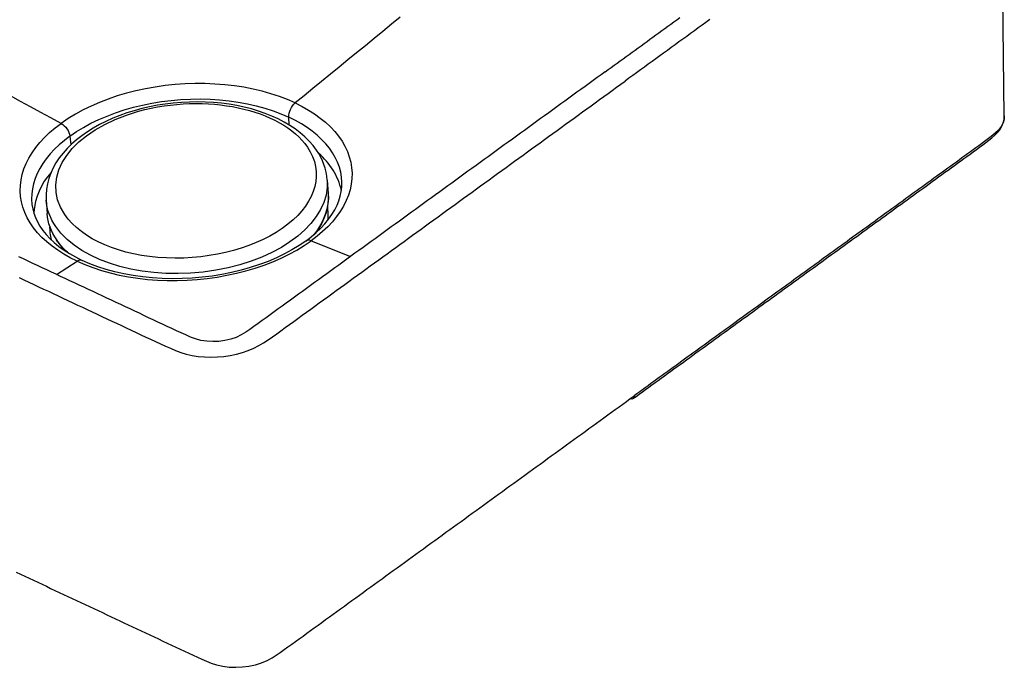
# Model space of a CAD drawing. Units: millimetres. Extents: x 3970 to 4997, y -4353 to -3306.
# Drawn here: x 4700 to 4997, y -4345 to -4150 of the extents above; entities that cross this region are included whole.
import ezdxf

# ---------------------------------------------------------------- set-up
doc = ezdxf.new("R2010")
doc.units = ezdxf.units.MM

msp = doc.modelspace()

# ---------------------------------------------------------------- linework, layer by layer
at = {"linetype": 'Continuous', "lineweight": 30}
for p, q in [((4996.761, -4178.906), (4995.428, -4081.734)), ((4814.535, -4149.062), (4811.898, -4151.236)), ((4897.069, -4150.532), (4897.97, -4149.879)), ((4897.97, -4149.879), (4898.871, -4149.225)), ((4907.912, -4149.828), (4906.749, -4150.671)), ((4811.898, -4151.236), (4809.259, -4153.392)), ((4893.465, -4153.146), (4894.366, -4152.493)), ((4894.366, -4152.493), (4895.267, -4151.839)), ((4895.267, -4151.839), (4896.168, -4151.186)), ((4896.168, -4151.186), (4897.069, -4150.532)), ((4904.425, -4152.357), (4903.263, -4153.2)), ((4905.587, -4151.514), (4904.425, -4152.357)), ((4906.749, -4150.671), (4905.587, -4151.514)), ((4806.62, -4155.546), (4803.98, -4157.7)), ((4809.259, -4153.392), (4806.62, -4155.546)), ((4888.961, -4156.414), (4889.862, -4155.76)), ((4889.862, -4155.76), (4890.763, -4155.107)), ((4890.763, -4155.107), (4891.663, -4154.453)), ((4891.663, -4154.453), (4892.564, -4153.8)), ((4892.564, -4153.8), (4893.465, -4153.146)), ((4899.776, -4155.729), (4898.614, -4156.572)), ((4900.939, -4154.886), (4899.776, -4155.729)), ((4902.101, -4154.043), (4900.939, -4154.886)), ((4903.263, -4153.2), (4902.101, -4154.043)), ((4803.98, -4157.7), (4801.341, -4159.854)), ((4885.357, -4159.028), (4886.258, -4158.374)), ((4886.258, -4158.374), (4887.159, -4157.721)), ((4887.159, -4157.721), (4888.06, -4157.067)), ((4888.06, -4157.067), (4888.961, -4156.414)), ((4896.29, -4158.258), (4895.128, -4159.101)), ((4897.452, -4157.415), (4896.29, -4158.258)), ((4898.614, -4156.572), (4897.452, -4157.415)), ((4801.341, -4159.854), (4798.702, -4162.008)), ((4880.852, -4162.295), (4881.753, -4161.642)), ((4881.753, -4161.642), (4882.654, -4160.988)), ((4882.654, -4160.988), (4883.555, -4160.335)), ((4883.555, -4160.335), (4884.456, -4159.681)), ((4884.456, -4159.681), (4885.357, -4159.028)), ((4891.641, -4161.63), (4890.479, -4162.473)), ((4892.803, -4160.787), (4891.641, -4161.63)), ((4893.966, -4159.944), (4892.803, -4160.787)), ((4895.128, -4159.101), (4893.966, -4159.944)), ((4796.062, -4164.162), (4793.423, -4166.317)), ((4798.702, -4162.008), (4796.062, -4164.162)), ((4877.248, -4164.909), (4878.149, -4164.256)), ((4878.149, -4164.256), (4879.05, -4163.602)), ((4879.05, -4163.602), (4879.951, -4162.949)), ((4879.951, -4162.949), (4880.852, -4162.295)), ((4888.155, -4164.159), (4886.993, -4165.002)), ((4889.317, -4163.316), (4888.155, -4164.159)), ((4890.479, -4162.473), (4889.317, -4163.316)), ((4793.423, -4166.317), (4790.784, -4168.471)), ((4873.911, -4167.329), (4872.694, -4168.213)), ((4875.129, -4166.446), (4873.911, -4167.329)), ((4876.347, -4165.563), (4875.129, -4166.446)), ((4876.347, -4165.563), (4877.248, -4164.909)), ((4883.506, -4167.531), (4882.34, -4168.376)), ((4884.668, -4166.688), (4883.506, -4167.531)), ((4885.83, -4165.845), (4884.668, -4166.688)), ((4886.993, -4165.002), (4885.83, -4165.845)), ((4737.629, -4170.689), (4734.725, -4171.315)), ((4740.576, -4170.165), (4737.629, -4170.689)), ((4743.556, -4169.746), (4740.576, -4170.165)), ((4746.56, -4169.432), (4743.556, -4169.746)), ((4749.576, -4169.227), (4746.56, -4169.432)), ((4752.594, -4169.129), (4749.576, -4169.227)), ((4755.603, -4169.137), (4752.594, -4169.129)), ((4758.593, -4169.253), (4755.603, -4169.137)), ((4761.551, -4169.477), (4758.593, -4169.253)), ((4764.465, -4169.809), (4761.551, -4169.477)), ((4767.325, -4170.247), (4764.465, -4169.809)), ((4770.123, -4170.789), (4767.325, -4170.247)), ((4772.847, -4171.432), (4770.123, -4170.789)), ((4788.145, -4170.625), (4785.505, -4172.779)), ((4790.784, -4168.471), (4788.145, -4170.625)), ((4870.258, -4169.979), (4869.04, -4170.863)), ((4871.476, -4169.096), (4870.258, -4169.979)), ((4872.694, -4168.213), (4871.476, -4169.096)), ((4878.489, -4171.17), (4879.771, -4170.24)), ((4879.771, -4170.24), (4881.052, -4169.31)), ((4881.052, -4169.31), (4882.34, -4168.376)), ((4699.937, -4174.492), (4696.875, -4172.834)), ((4729.092, -4172.865), (4726.385, -4173.783)), ((4731.875, -4172.041), (4729.092, -4172.865)), ((4734.725, -4171.315), (4731.875, -4172.041)), ((4751.27, -4173.793), (4754.202, -4173.755)), ((4754.202, -4173.755), (4757.118, -4173.825)), ((4775.489, -4172.175), (4772.847, -4171.432)), ((4778.037, -4173.015), (4775.489, -4172.175)), ((4780.483, -4173.949), (4778.037, -4173.015)), ((4785.505, -4172.779), (4782.817, -4174.973)), ((4865.387, -4173.513), (4864.169, -4174.396)), ((4866.604, -4172.629), (4865.387, -4173.513)), ((4867.822, -4171.746), (4866.604, -4172.629)), ((4869.04, -4170.863), (4867.822, -4171.746)), ((4874.645, -4173.958), (4875.926, -4173.029)), ((4875.926, -4173.029), (4877.208, -4172.099)), ((4877.208, -4172.099), (4878.489, -4171.17)), ((4703, -4176.15), (4699.937, -4174.492)), ((4706.062, -4177.808), (4703, -4176.15)), ((4721.238, -4175.89), (4718.817, -4177.07)), ((4723.764, -4174.793), (4721.238, -4175.89)), ((4726.385, -4173.783), (4723.764, -4174.793)), ((4731.26, -4177.066), (4733.984, -4176.288)), ((4733.984, -4176.288), (4736.771, -4175.61)), ((4736.552, -4176.679), (4734.269, -4177.297)), ((4738.879, -4176.14), (4736.552, -4176.679)), ((4736.771, -4175.61), (4739.611, -4175.035)), ((4741.243, -4175.682), (4738.879, -4176.14)), ((4739.611, -4175.035), (4742.492, -4174.564)), ((4743.635, -4175.307), (4741.243, -4175.682)), ((4742.492, -4174.564), (4745.403, -4174.199)), ((4746.05, -4175.016), (4743.635, -4175.307)), ((4745.403, -4174.199), (4748.333, -4173.942)), ((4748.477, -4174.809), (4746.05, -4175.016)), ((4748.333, -4173.942), (4751.27, -4173.793)), ((4750.91, -4174.688), (4748.477, -4174.809)), ((4753.341, -4174.652), (4750.91, -4174.688)), ((4755.76, -4174.701), (4753.341, -4174.652)), ((4758.16, -4174.836), (4755.76, -4174.701)), ((4757.118, -4173.825), (4760.007, -4174.005)), ((4760.534, -4175.057), (4758.16, -4174.836)), ((4760.007, -4174.005), (4762.856, -4174.294)), ((4762.872, -4175.363), (4760.534, -4175.057)), ((4762.856, -4174.294), (4765.656, -4174.69)), ((4765.169, -4175.752), (4762.872, -4175.363)), ((4767.418, -4176.225), (4765.169, -4175.752)), ((4765.656, -4174.69), (4768.394, -4175.191)), ((4769.611, -4176.779), (4767.418, -4176.225)), ((4768.394, -4175.191), (4771.061, -4175.797)), ((4771.061, -4175.797), (4773.644, -4176.503)), ((4773.644, -4176.503), (4776.136, -4177.308)), ((4782.817, -4174.973), (4780.483, -4173.949)), ((4782.817, -4174.973), (4784.881, -4176.004)), ((4784.881, -4176.004), (4786.834, -4177.106)), ((4861.733, -4176.163), (4860.515, -4177.046)), ((4862.951, -4175.279), (4861.733, -4176.163)), ((4864.169, -4174.396), (4862.951, -4175.279)), ((4870.8, -4176.747), (4872.082, -4175.817)), ((4872.082, -4175.817), (4873.363, -4174.888)), ((4873.363, -4174.888), (4874.645, -4173.958)), ((4709.124, -4179.466), (4706.062, -4177.808)), ((4712.187, -4181.124), (4709.124, -4179.466)), ((4714.323, -4179.663), (4712.187, -4181.124)), ((4716.509, -4178.329), (4714.323, -4179.663)), ((4718.817, -4177.07), (4716.509, -4178.329)), ((4723.575, -4179.962), (4726.045, -4178.906)), ((4727.755, -4179.605), (4725.721, -4180.519)), ((4726.045, -4178.906), (4728.61, -4177.939)), ((4729.863, -4178.762), (4727.755, -4179.605)), ((4728.61, -4177.939), (4731.26, -4177.066)), ((4732.037, -4177.992), (4729.863, -4178.762)), ((4734.269, -4177.297), (4732.037, -4177.992)), ((4771.741, -4177.412), (4769.611, -4176.779)), ((4773.801, -4178.125), (4771.741, -4177.412)), ((4775.784, -4178.915), (4773.801, -4178.125)), ((4777.685, -4179.78), (4775.784, -4178.915)), ((4776.136, -4177.308), (4778.525, -4178.208)), ((4778.525, -4178.208), (4780.877, -4179.235)), ((4782.883, -4180.24), (4780.877, -4179.235)), ((4780.976, -4181.583), (4780.877, -4179.235)), ((4786.834, -4177.106), (4788.671, -4178.276)), ((4788.671, -4178.276), (4790.386, -4179.512)), ((4790.386, -4179.512), (4791.974, -4180.807)), ((4856.862, -4179.696), (4855.644, -4180.579)), ((4858.08, -4178.813), (4856.862, -4179.696)), ((4859.297, -4177.929), (4858.08, -4178.813)), ((4860.515, -4177.046), (4859.297, -4177.929)), ((4865.674, -4180.465), (4866.956, -4179.535)), ((4866.956, -4179.535), (4868.237, -4178.606)), ((4868.237, -4178.606), (4869.519, -4177.676)), ((4869.519, -4177.676), (4870.8, -4176.747)), ((4996.687, -4179.967), (4996.761, -4178.906)), ((4996.761, -4178.894), (4996.699, -4179.78)), ((4708.738, -4183.909), (4710.398, -4182.493)), ((4710.398, -4182.493), (4712.187, -4181.124)), ((4716.828, -4183.62), (4718.957, -4182.324)), ((4718.957, -4182.324), (4721.209, -4181.103)), ((4721.896, -4182.552), (4720.117, -4183.665)), ((4721.209, -4181.103), (4723.575, -4179.962)), ((4723.766, -4181.502), (4721.896, -4182.552)), ((4725.721, -4180.519), (4723.766, -4181.502)), ((4779.497, -4180.72), (4777.685, -4179.78)), ((4781.216, -4181.733), (4779.497, -4180.72)), ((4782.836, -4182.815), (4781.216, -4181.733)), ((4784.691, -4181.264), (4782.883, -4180.24)), ((4786.391, -4182.35), (4784.691, -4181.264)), ((4787.98, -4183.496), (4786.391, -4182.35)), ((4791.974, -4180.807), (4793.429, -4182.16)), ((4793.429, -4182.16), (4794.748, -4183.564)), ((4853.208, -4182.346), (4851.99, -4183.229)), ((4854.426, -4181.463), (4853.208, -4182.346)), ((4855.644, -4180.579), (4854.426, -4181.463)), ((4861.83, -4183.253), (4863.111, -4182.324)), ((4863.111, -4182.324), (4864.393, -4181.394)), ((4864.393, -4181.394), (4865.674, -4180.465)), ((4995.569, -4182.409), (4994.884, -4183.242)), ((4995.462, -4182.976), (4996.028, -4182.019)), ((4996.101, -4181.55), (4995.569, -4182.409)), ((4996.028, -4182.019), (4996.44, -4181.011)), ((4996.479, -4180.67), (4996.101, -4181.55)), ((4996.44, -4181.011), (4996.687, -4179.967)), ((4996.699, -4179.78), (4996.479, -4180.67)), ((4705.812, -4186.879), (4707.208, -4185.373)), ((4707.208, -4185.373), (4708.738, -4183.909)), ((4714.829, -4184.987), (4713.166, -4186.259)), ((4714.829, -4184.987), (4716.828, -4183.62)), ((4714.829, -4184.987), (4715.1, -4187.625)), ((4718.434, -4184.841), (4716.852, -4186.075)), ((4720.117, -4183.665), (4718.434, -4184.841)), ((4784.351, -4183.967), (4782.836, -4182.815)), ((4785.757, -4185.185), (4784.351, -4183.967)), ((4787.047, -4186.469), (4785.757, -4185.185)), ((4789.451, -4184.698), (4787.98, -4183.496)), ((4790.801, -4185.952), (4789.451, -4184.698)), ((4794.748, -4183.564), (4795.925, -4185.016)), ((4795.925, -4185.016), (4796.957, -4186.512)), ((4849.555, -4184.996), (4848.337, -4185.879)), ((4850.773, -4184.113), (4849.555, -4184.996)), ((4851.99, -4183.229), (4850.773, -4184.113)), ((4857.985, -4186.042), (4859.267, -4185.112)), ((4859.267, -4185.112), (4860.548, -4184.183)), ((4860.548, -4184.183), (4861.83, -4183.253)), ((4992.423, -4185.375), (4991.585, -4186.014)), ((4992.112, -4186.199), (4993.031, -4185.472)), ((4993.256, -4184.717), (4992.423, -4185.375)), ((4993.031, -4185.472), (4993.923, -4184.702)), ((4994.084, -4184.017), (4993.256, -4184.717)), ((4993.923, -4184.702), (4994.752, -4183.872)), ((4994.884, -4183.242), (4994.084, -4184.017)), ((4994.752, -4183.872), (4995.462, -4182.976)), ((4703.44, -4189.998), (4704.555, -4188.422)), ((4704.555, -4188.422), (4705.812, -4186.879)), ((4711.619, -4187.578), (4710.191, -4188.941)), ((4713.166, -4186.259), (4711.619, -4187.578)), ((4715.377, -4187.365), (4714.014, -4188.709)), ((4716.852, -4186.075), (4715.377, -4187.365)), ((4788.216, -4187.813), (4787.047, -4186.469)), ((4789.257, -4189.215), (4788.216, -4187.813)), ((4792.025, -4187.254), (4790.801, -4185.952)), ((4793.119, -4188.6), (4792.025, -4187.254)), ((4794.08, -4189.986), (4793.119, -4188.6)), ((4796.957, -4186.512), (4797.84, -4188.048)), ((4797.84, -4188.048), (4798.571, -4189.619)), ((4844.683, -4188.529), (4843.466, -4189.413)), ((4845.901, -4187.646), (4844.683, -4188.529)), ((4847.119, -4186.763), (4845.901, -4187.646)), ((4848.337, -4185.879), (4847.119, -4186.763)), ((4854.141, -4188.83), (4855.422, -4187.901)), ((4855.422, -4187.901), (4856.704, -4186.971)), ((4856.704, -4186.971), (4857.985, -4186.042)), ((4988.213, -4188.502), (4987.368, -4189.117)), ((4989.058, -4187.885), (4988.213, -4188.502)), ((4988.349, -4189), (4989.296, -4188.306)), ((4989.902, -4187.265), (4989.058, -4187.885)), ((4989.296, -4188.306), (4990.239, -4187.609)), ((4990.745, -4186.643), (4989.902, -4187.265)), ((4990.239, -4187.609), (4991.179, -4186.907)), ((4991.585, -4186.014), (4990.745, -4186.643)), ((4991.179, -4186.907), (4992.112, -4186.199)), ((4702.472, -4191.603), (4703.44, -4189.998)), ((4708.888, -4190.343), (4707.714, -4191.78)), ((4710.191, -4188.941), (4708.888, -4190.343)), ((4711.645, -4191.548), (4710.65, -4193.035)), ((4712.768, -4190.105), (4711.645, -4191.548)), ((4714.014, -4188.709), (4712.768, -4190.105)), ((4794.906, -4191.408), (4794.08, -4189.986)), ((4795.592, -4192.862), (4794.906, -4191.408)), ((4798.571, -4189.619), (4799.151, -4191.217)), ((4799.151, -4191.217), (4799.579, -4192.838)), ((4841.03, -4191.179), (4839.812, -4192.063)), ((4842.248, -4190.296), (4841.03, -4191.179)), ((4843.466, -4189.413), (4842.248, -4190.296)), ((4850.296, -4191.619), (4851.578, -4190.69)), ((4851.578, -4190.69), (4852.859, -4189.76)), ((4852.859, -4189.76), (4854.141, -4188.83)), ((4983.986, -4191.573), (4983.14, -4192.186)), ((4984.831, -4190.959), (4983.986, -4191.573)), ((4984.547, -4191.761), (4985.498, -4191.072)), ((4985.677, -4190.346), (4984.831, -4190.959)), ((4985.498, -4191.072), (4986.45, -4190.383)), ((4986.523, -4189.732), (4985.677, -4190.346)), ((4986.45, -4190.383), (4987.4, -4189.692)), ((4987.368, -4189.117), (4986.523, -4189.732)), ((4987.4, -4189.692), (4988.349, -4189)), ((4700.986, -4194.874), (4701.653, -4193.23)), ((4701.653, -4193.23), (4702.472, -4191.603)), ((4706.672, -4193.248), (4705.765, -4194.741)), ((4707.714, -4191.78), (4706.672, -4193.248)), ((4710.65, -4193.035), (4709.788, -4194.563)), ((4796.138, -4194.343), (4795.592, -4192.862)), ((4796.542, -4195.846), (4796.138, -4194.343)), ((4799.579, -4192.838), (4799.85, -4194.479)), ((4799.85, -4194.479), (4799.964, -4196.133)), ((4837.376, -4193.829), (4836.159, -4194.713)), ((4838.594, -4192.946), (4837.376, -4193.829)), ((4839.812, -4192.063), (4838.594, -4192.946)), ((4845.17, -4195.337), (4846.452, -4194.408)), ((4846.452, -4194.408), (4847.733, -4193.478)), ((4847.733, -4193.478), (4849.015, -4192.549)), ((4849.015, -4192.549), (4850.296, -4191.619)), ((4980.603, -4194.026), (4979.758, -4194.639)), ((4979.792, -4195.208), (4980.743, -4194.519)), ((4981.449, -4193.412), (4980.603, -4194.026)), ((4980.743, -4194.519), (4981.694, -4193.829)), ((4982.294, -4192.799), (4981.449, -4193.412)), ((4981.694, -4193.829), (4982.645, -4193.14)), ((4983.14, -4192.186), (4982.294, -4192.799)), ((4982.645, -4193.14), (4983.596, -4192.45)), ((4983.596, -4192.45), (4984.547, -4191.761)), ((4700.119, -4198.196), (4700.475, -4196.532)), ((4700.475, -4196.532), (4700.986, -4194.874)), ((4704.997, -4196.255), (4704.37, -4197.787)), ((4705.765, -4194.741), (4704.997, -4196.255)), ((4709.064, -4196.128), (4708.485, -4197.726)), ((4709.788, -4194.563), (4709.064, -4196.128)), ((4796.802, -4197.367), (4796.542, -4195.846)), ((4796.918, -4198.9), (4796.802, -4197.367)), ((4799.964, -4196.133), (4799.919, -4197.796)), ((4832.505, -4197.363), (4831.287, -4198.246)), ((4833.723, -4196.479), (4832.505, -4197.363)), ((4834.941, -4195.596), (4833.723, -4196.479)), ((4836.159, -4194.713), (4834.941, -4195.596)), ((4841.326, -4198.126), (4842.607, -4197.196)), ((4842.607, -4197.196), (4843.889, -4196.267)), ((4843.889, -4196.267), (4845.17, -4195.337)), ((4976.376, -4197.092), (4975.53, -4197.706)), ((4975.99, -4197.968), (4976.941, -4197.278)), ((4977.222, -4196.479), (4976.376, -4197.092)), ((4976.941, -4197.278), (4977.891, -4196.588)), ((4978.067, -4195.866), (4977.222, -4196.479)), ((4977.891, -4196.588), (4978.842, -4195.898)), ((4978.912, -4195.252), (4978.067, -4195.866)), ((4978.842, -4195.898), (4979.792, -4195.208)), ((4979.758, -4194.639), (4978.912, -4195.252)), ((4699.873, -4201.523), (4699.918, -4199.861)), ((4699.918, -4199.861), (4700.119, -4198.196)), ((4703.886, -4199.33), (4703.546, -4200.88)), ((4704.37, -4197.787), (4703.886, -4199.33)), ((4708.055, -4199.351), (4707.777, -4200.994)), ((4708.485, -4197.726), (4708.055, -4199.351)), ((4792.496, -4198.236), (4792.786, -4202.284)), ((4796.723, -4201.685), (4796.887, -4200.32)), ((4796.887, -4200.32), (4796.917, -4198.875)), ((4799.718, -4199.463), (4799.362, -4201.128)), ((4799.919, -4197.796), (4799.718, -4199.463)), ((4828.852, -4200.013), (4827.634, -4200.896)), ((4830.069, -4199.129), (4828.852, -4200.013)), ((4831.287, -4198.246), (4830.069, -4199.129)), ((4837.481, -4200.914), (4838.763, -4199.985)), ((4838.763, -4199.985), (4840.044, -4199.055)), ((4840.044, -4199.055), (4841.326, -4198.126)), ((4972.148, -4200.159), (4971.303, -4200.772)), ((4972.994, -4199.546), (4972.148, -4200.159)), ((4972.188, -4200.727), (4973.139, -4200.037)), ((4973.839, -4198.932), (4972.994, -4199.546)), ((4973.139, -4200.037), (4974.089, -4199.347)), ((4974.685, -4198.319), (4973.839, -4198.932)), ((4974.089, -4199.347), (4975.04, -4198.658)), ((4975.53, -4197.706), (4974.685, -4198.319)), ((4975.04, -4198.658), (4975.99, -4197.968)), ((4699.986, -4203.178), (4699.873, -4201.523)), ((4700.258, -4204.818), (4699.986, -4203.178)), ((4703.351, -4202.432), (4703.302, -4203.981)), ((4703.546, -4200.88), (4703.351, -4202.432)), ((4707.777, -4200.994), (4707.654, -4202.643)), ((4707.654, -4202.643), (4707.691, -4204.305)), ((4792.786, -4202.284), (4792.819, -4203.792)), ((4795.997, -4204.449), (4796.428, -4203.062)), ((4796.428, -4203.062), (4796.723, -4201.685)), ((4798.85, -4202.787), (4798.184, -4204.434)), ((4799.362, -4201.128), (4798.85, -4202.787)), ((4825.198, -4202.663), (4823.98, -4203.546)), ((4826.416, -4201.779), (4825.198, -4202.663)), ((4827.634, -4200.896), (4826.416, -4201.779)), ((4833.637, -4203.703), (4834.918, -4202.773)), ((4834.918, -4202.773), (4836.2, -4201.844)), ((4836.2, -4201.844), (4837.481, -4200.914)), ((4967.921, -4203.225), (4967.075, -4203.839)), ((4968.766, -4202.612), (4967.921, -4203.225)), ((4968.385, -4203.485), (4969.336, -4202.796)), ((4969.612, -4201.999), (4968.766, -4202.612)), ((4969.336, -4202.796), (4970.287, -4202.106)), ((4970.457, -4201.385), (4969.612, -4201.999)), ((4970.287, -4202.106), (4971.238, -4201.416)), ((4971.303, -4200.772), (4970.457, -4201.385)), ((4971.238, -4201.416), (4972.188, -4200.727)), ((4700.685, -4206.441), (4700.258, -4204.818)), ((4703.302, -4203.981), (4703.407, -4205.592)), ((4703.405, -4205.571), (4703.62, -4206.899)), ((4707.691, -4204.305), (4707.98, -4208.353)), ((4792.706, -4205.306), (4792.447, -4206.819)), ((4792.819, -4203.792), (4792.706, -4205.306)), ((4794.727, -4207.236), (4795.431, -4205.842)), ((4795.431, -4205.842), (4795.997, -4204.449)), ((4797.365, -4206.062), (4796.397, -4207.668)), ((4798.184, -4204.434), (4797.365, -4206.062)), ((4820.327, -4206.196), (4819.109, -4207.079)), ((4821.545, -4205.313), (4820.327, -4206.196)), ((4822.762, -4204.429), (4821.545, -4205.313)), ((4823.98, -4203.546), (4822.762, -4204.429)), ((4829.792, -4206.491), (4831.073, -4205.562)), ((4831.073, -4205.562), (4832.355, -4204.632)), ((4832.355, -4204.632), (4833.637, -4203.703)), ((4963.693, -4206.292), (4962.847, -4206.905)), ((4963.632, -4206.933), (4964.582, -4206.244)), ((4964.538, -4205.679), (4963.693, -4206.292)), ((4965.384, -4205.065), (4964.538, -4205.679)), ((4964.582, -4206.244), (4965.533, -4205.554)), ((4966.229, -4204.452), (4965.384, -4205.065)), ((4965.533, -4205.554), (4966.484, -4204.864)), ((4967.075, -4203.839), (4966.229, -4204.452)), ((4966.484, -4204.864), (4967.435, -4204.175)), ((4967.435, -4204.175), (4968.385, -4203.485)), ((4701.265, -4208.04), (4700.685, -4206.441)), ((4701.997, -4209.612), (4701.265, -4208.04)), ((4703.62, -4206.899), (4703.965, -4208.221)), ((4703.965, -4208.221), (4704.44, -4209.534)), ((4792.043, -4208.323), (4791.496, -4209.813)), ((4792.447, -4206.819), (4792.043, -4208.323)), ((4792.901, -4210.015), (4793.884, -4208.629)), ((4793.884, -4208.629), (4794.727, -4207.236)), ((4795.282, -4209.245), (4794.025, -4210.79)), ((4796.397, -4207.668), (4795.282, -4209.245)), ((4816.673, -4208.846), (4815.455, -4209.729)), ((4817.891, -4207.963), (4816.673, -4208.846)), ((4819.109, -4207.079), (4817.891, -4207.963)), ((4824.666, -4210.209), (4825.947, -4209.28)), ((4825.947, -4209.28), (4827.229, -4208.35)), ((4827.229, -4208.35), (4828.51, -4207.421)), ((4828.51, -4207.421), (4829.792, -4206.491)), ((4959.465, -4209.358), (4958.62, -4209.972)), ((4960.311, -4208.745), (4959.465, -4209.358)), ((4959.828, -4209.691), (4960.779, -4209.002)), ((4961.156, -4208.132), (4960.311, -4208.745)), ((4960.779, -4209.002), (4961.73, -4208.312)), ((4962.002, -4207.518), (4961.156, -4208.132)), ((4961.73, -4208.312), (4962.681, -4207.623)), ((4962.847, -4206.905), (4962.002, -4207.518)), ((4962.681, -4207.623), (4963.632, -4206.933)), ((4702.88, -4211.149), (4701.997, -4209.612)), ((4703.912, -4212.647), (4702.88, -4211.149)), ((4704.44, -4209.534), (4705.049, -4210.839)), ((4705.049, -4210.839), (4705.793, -4212.131)), ((4705.793, -4212.131), (4706.672, -4213.408)), ((4790.81, -4211.282), (4789.987, -4212.726)), ((4790.525, -4212.74), (4791.781, -4211.388)), ((4791.496, -4209.813), (4790.81, -4211.282)), ((4792.63, -4212.297), (4791.1, -4213.761)), ((4791.781, -4211.388), (4792.901, -4210.015)), ((4794.025, -4210.79), (4792.63, -4212.297)), ((4811.802, -4212.379), (4810.584, -4213.263)), ((4813.02, -4211.496), (4811.802, -4212.379)), ((4814.238, -4210.613), (4813.02, -4211.496)), ((4815.455, -4209.729), (4814.238, -4210.613)), ((4820.821, -4212.998), (4822.103, -4212.069)), ((4822.103, -4212.069), (4823.384, -4211.139)), ((4823.384, -4211.139), (4824.666, -4210.209)), ((4956.083, -4211.812), (4955.237, -4212.425)), ((4956.025, -4212.449), (4956.976, -4211.76)), ((4956.928, -4211.198), (4956.083, -4211.812)), ((4957.774, -4210.585), (4956.928, -4211.198)), ((4956.976, -4211.76), (4957.927, -4211.07)), ((4958.62, -4209.972), (4957.774, -4210.585)), ((4957.927, -4211.07), (4958.878, -4210.381)), ((4958.878, -4210.381), (4959.828, -4209.691)), ((4705.089, -4214.101), (4703.912, -4212.647)), ((4706.408, -4215.507), (4705.089, -4214.101)), ((4706.672, -4213.408), (4707.686, -4214.663)), ((4707.686, -4214.663), (4708.835, -4215.892)), ((4787.619, -4215.359), (4789.136, -4214.066)), ((4789.44, -4215.178), (4787.651, -4216.548)), ((4789.987, -4212.726), (4788.992, -4214.195)), ((4789.136, -4214.066), (4790.525, -4212.74)), ((4791.1, -4213.761), (4789.44, -4215.178)), ((4808.149, -4215.029), (4806.931, -4215.913)), ((4809.366, -4214.146), (4808.149, -4215.029)), ((4810.584, -4213.263), (4809.366, -4214.146)), ((4816.977, -4215.787), (4818.258, -4214.857)), ((4818.258, -4214.857), (4819.54, -4213.928)), ((4819.54, -4213.928), (4820.821, -4212.998)), ((4951.855, -4214.878), (4951.01, -4215.491)), ((4951.271, -4215.897), (4952.222, -4215.208)), ((4952.701, -4214.265), (4951.855, -4214.878)), ((4952.222, -4215.208), (4953.173, -4214.518)), ((4953.546, -4213.651), (4952.701, -4214.265)), ((4953.173, -4214.518), (4954.124, -4213.828)), ((4954.392, -4213.038), (4953.546, -4213.651)), ((4954.124, -4213.828), (4955.074, -4213.139)), ((4955.237, -4212.425), (4954.392, -4213.038)), ((4955.074, -4213.139), (4956.025, -4212.449)), ((4707.864, -4216.86), (4706.408, -4215.507)), ((4709.451, -4218.157), (4707.864, -4216.86)), ((4708.835, -4215.892), (4710.118, -4217.088)), ((4711.166, -4219.393), (4709.451, -4218.157)), ((4710.118, -4217.088), (4711.531, -4218.246)), ((4713.426, -4219.599), (4710.787, -4216.353)), ((4711.531, -4218.246), (4713.071, -4219.361)), ((4783.977, -4217.982), (4781.829, -4219.288)), ((4783.33, -4219.34), (4785.516, -4218.007)), ((4785.981, -4216.613), (4783.977, -4217.982)), ((4785.516, -4218.007), (4787.651, -4216.548)), ((4785.981, -4216.613), (4787.619, -4215.359)), ((4787.651, -4216.547), (4799.549, -4221.267)), ((4804.495, -4217.679), (4803.277, -4218.563)), ((4805.713, -4216.796), (4804.495, -4217.679)), ((4806.931, -4215.913), (4805.713, -4216.796)), ((4813.132, -4218.575), (4814.414, -4217.646)), ((4814.414, -4217.646), (4815.695, -4216.716)), ((4815.695, -4216.716), (4816.977, -4215.787)), ((4947.628, -4217.945), (4946.782, -4218.558)), ((4947.468, -4218.655), (4948.419, -4217.966)), ((4948.473, -4217.331), (4947.628, -4217.945)), ((4948.419, -4217.966), (4949.37, -4217.276)), ((4949.319, -4216.718), (4948.473, -4217.331)), ((4950.164, -4216.105), (4949.319, -4216.718)), ((4949.37, -4217.276), (4950.32, -4216.587)), ((4951.01, -4215.491), (4950.164, -4216.105)), ((4950.32, -4216.587), (4951.271, -4215.897)), ((4713.004, -4220.565), (4711.166, -4219.393)), ((4714.957, -4221.667), (4713.004, -4220.565)), ((4713.071, -4219.361), (4714.733, -4220.426)), ((4714.733, -4220.426), (4716.511, -4221.437)), ((4779.547, -4220.522), (4777.141, -4221.678)), ((4778.601, -4221.778), (4781.022, -4220.599)), ((4781.829, -4219.288), (4779.547, -4220.522)), ((4781.022, -4220.599), (4783.33, -4219.34)), ((4799.624, -4221.213), (4798.406, -4222.096)), ((4800.842, -4220.329), (4799.624, -4221.213)), ((4802.059, -4219.446), (4800.842, -4220.329)), ((4803.277, -4218.563), (4802.059, -4219.446)), ((4809.288, -4221.364), (4810.569, -4220.434)), ((4810.569, -4220.434), (4811.851, -4219.505)), ((4811.851, -4219.505), (4813.132, -4218.575)), ((4943.4, -4221.011), (4942.554, -4221.624)), ((4944.245, -4220.398), (4943.4, -4221.011)), ((4943.665, -4221.414), (4944.616, -4220.724)), ((4945.091, -4219.785), (4944.245, -4220.398)), ((4944.616, -4220.724), (4945.567, -4220.035)), ((4945.937, -4219.171), (4945.091, -4219.785)), ((4945.567, -4220.035), (4946.517, -4219.345)), ((4946.782, -4218.558), (4945.937, -4219.171)), ((4946.517, -4219.345), (4947.468, -4218.655)), ((4700.878, -4222.041), (4699.482, -4221.385)), ((4702.275, -4222.696), (4700.878, -4222.041)), ((4703.672, -4223.352), (4702.275, -4222.696)), ((4705.069, -4224.008), (4703.672, -4223.352)), ((4706.465, -4224.663), (4705.069, -4224.008)), ((4710.758, -4226.678), (4717.02, -4222.698)), ((4717.02, -4222.698), (4714.957, -4221.667)), ((4716.511, -4221.437), (4718.548, -4222.458)), ((4717.02, -4222.698), (4719.355, -4223.722)), ((4720.843, -4223.461), (4718.548, -4222.458)), ((4719.355, -4223.722), (4721.801, -4224.655)), ((4723.257, -4224.374), (4720.843, -4223.461)), ((4771.998, -4223.731), (4769.282, -4224.619)), ((4770.746, -4224.799), (4773.453, -4223.882)), ((4774.621, -4222.749), (4771.998, -4223.731)), ((4773.453, -4223.882), (4776.075, -4222.874)), ((4777.141, -4221.678), (4774.621, -4222.749)), ((4776.075, -4222.874), (4778.601, -4221.778)), ((4795.97, -4223.863), (4794.752, -4224.746)), ((4797.188, -4222.979), (4795.97, -4223.863)), ((4798.406, -4222.096), (4797.188, -4222.979)), ((4804.162, -4225.082), (4805.443, -4224.152)), ((4805.443, -4224.152), (4806.725, -4223.223)), ((4806.725, -4223.223), (4808.006, -4222.293)), ((4808.006, -4222.293), (4809.288, -4221.364)), ((4939.172, -4224.078), (4938.327, -4224.691)), ((4938.911, -4224.862), (4939.862, -4224.172)), ((4940.018, -4223.464), (4939.172, -4224.078)), ((4939.862, -4224.172), (4940.813, -4223.483)), ((4940.863, -4222.851), (4940.018, -4223.464)), ((4940.813, -4223.483), (4941.764, -4222.793)), ((4941.709, -4222.238), (4940.863, -4222.851)), ((4942.554, -4221.624), (4941.709, -4222.238)), ((4941.764, -4222.793), (4942.714, -4222.103)), ((4942.714, -4222.103), (4943.665, -4221.414)), ((4707.862, -4225.319), (4706.465, -4224.663)), ((4709.259, -4225.975), (4707.862, -4225.319)), ((4710.656, -4226.63), (4709.259, -4225.975)), ((4712.052, -4227.286), (4710.656, -4226.63)), ((4721.801, -4224.655), (4724.349, -4225.495)), ((4725.786, -4225.192), (4723.257, -4224.374)), ((4724.349, -4225.495), (4726.99, -4226.236)), ((4728.416, -4225.912), (4725.786, -4225.192)), ((4726.99, -4226.236), (4729.715, -4226.879)), ((4731.138, -4226.53), (4728.416, -4225.912)), ((4729.715, -4226.879), (4732.512, -4227.419)), ((4733.939, -4227.041), (4731.138, -4226.53)), ((4736.808, -4227.444), (4733.939, -4227.041)), ((4757.742, -4227.175), (4754.748, -4227.549)), ((4760.705, -4226.692), (4757.742, -4227.175)), ((4759.262, -4227.492), (4762.209, -4226.969)), ((4763.624, -4226.103), (4760.705, -4226.692)), ((4762.209, -4226.969), (4765.113, -4226.345)), ((4766.487, -4225.411), (4763.624, -4226.103)), ((4765.113, -4226.345), (4767.963, -4225.621)), ((4769.282, -4224.619), (4766.487, -4225.411)), ((4767.963, -4225.621), (4770.746, -4224.799)), ((4792.317, -4226.513), (4791.099, -4227.396)), ((4793.535, -4225.629), (4792.317, -4226.513)), ((4794.752, -4224.746), (4793.535, -4225.629)), ((4800.317, -4227.87), (4801.599, -4226.941)), ((4801.599, -4226.941), (4802.88, -4226.011)), ((4802.88, -4226.011), (4804.162, -4225.082)), ((4934.944, -4227.144), (4934.099, -4227.757)), ((4935.79, -4226.531), (4934.944, -4227.144)), ((4935.109, -4227.62), (4936.059, -4226.931)), ((4936.635, -4225.918), (4935.79, -4226.531)), ((4936.059, -4226.931), (4937.01, -4226.241)), ((4937.481, -4225.304), (4936.635, -4225.918)), ((4937.01, -4226.241), (4937.961, -4225.551)), ((4938.327, -4224.691), (4937.481, -4225.304)), ((4937.961, -4225.551), (4938.911, -4224.862)), ((4699.52, -4227.647), (4700.99, -4228.336)), ((4700.99, -4228.336), (4702.46, -4229.026)), ((4702.46, -4229.026), (4703.93, -4229.716)), ((4703.93, -4229.716), (4705.399, -4230.406)), ((4713.449, -4227.942), (4712.052, -4227.286)), ((4714.846, -4228.597), (4713.449, -4227.942)), ((4716.243, -4229.253), (4714.846, -4228.597)), ((4717.639, -4229.909), (4716.243, -4229.253)), ((4719.036, -4230.564), (4717.639, -4229.909)), ((4732.512, -4227.419), (4735.373, -4227.855)), ((4735.373, -4227.855), (4738.286, -4228.185)), ((4739.733, -4227.738), (4736.808, -4227.444)), ((4738.286, -4228.185), (4741.244, -4228.408)), ((4742.7, -4227.922), (4739.733, -4227.738)), ((4741.244, -4228.408), (4744.234, -4228.522)), ((4745.698, -4227.996), (4742.7, -4227.922)), ((4744.234, -4228.522), (4747.244, -4228.529)), ((4748.714, -4227.959), (4745.698, -4227.996)), ((4747.244, -4228.529), (4750.261, -4228.43)), ((4751.735, -4227.81), (4748.714, -4227.959)), ((4750.261, -4228.43), (4753.278, -4228.224)), ((4754.748, -4227.549), (4751.735, -4227.81)), ((4753.278, -4228.224), (4756.282, -4227.911)), ((4756.282, -4227.911), (4759.262, -4227.492)), ((4787.445, -4230.046), (4786.228, -4230.929)), ((4788.663, -4229.163), (4787.445, -4230.046)), ((4789.881, -4228.279), (4788.663, -4229.163)), ((4791.099, -4227.396), (4789.881, -4228.279)), ((4796.473, -4230.659), (4797.754, -4229.729)), ((4797.754, -4229.729), (4799.036, -4228.8)), ((4799.036, -4228.8), (4800.317, -4227.87)), ((4931.562, -4229.597), (4930.717, -4230.211)), ((4931.306, -4230.379), (4932.256, -4229.689)), ((4932.408, -4228.984), (4931.562, -4229.597)), ((4932.256, -4229.689), (4933.207, -4229)), ((4933.253, -4228.371), (4932.408, -4228.984)), ((4933.207, -4229), (4934.158, -4228.31)), ((4934.099, -4227.757), (4933.253, -4228.371)), ((4934.158, -4228.31), (4935.109, -4227.62)), ((4705.399, -4230.406), (4706.869, -4231.096)), ((4706.869, -4231.096), (4708.339, -4231.786)), ((4708.339, -4231.786), (4709.809, -4232.476)), ((4709.809, -4232.476), (4711.279, -4233.166)), ((4711.279, -4233.166), (4712.748, -4233.856)), ((4720.433, -4231.22), (4719.036, -4230.564)), ((4721.83, -4231.876), (4720.433, -4231.22)), ((4723.226, -4232.531), (4721.83, -4231.876)), ((4724.623, -4233.187), (4723.226, -4232.531)), ((4783.792, -4232.696), (4782.574, -4233.579)), ((4785.01, -4231.813), (4783.792, -4232.696)), ((4786.228, -4230.929), (4785.01, -4231.813)), ((4792.628, -4233.448), (4793.91, -4232.518)), ((4793.91, -4232.518), (4795.191, -4231.589)), ((4795.191, -4231.589), (4796.473, -4230.659)), ((4927.335, -4232.664), (4926.489, -4233.277)), ((4926.552, -4233.827), (4927.503, -4233.137)), ((4928.18, -4232.051), (4927.335, -4232.664)), ((4927.503, -4233.137), (4928.454, -4232.448)), ((4929.026, -4231.437), (4928.18, -4232.051)), ((4928.454, -4232.448), (4929.404, -4231.758)), ((4929.871, -4230.824), (4929.026, -4231.437)), ((4929.404, -4231.758), (4930.355, -4231.068)), ((4930.717, -4230.211), (4929.871, -4230.824)), ((4930.355, -4231.068), (4931.306, -4230.379)), ((4712.748, -4233.856), (4714.218, -4234.546)), ((4714.218, -4234.546), (4715.688, -4235.236)), ((4715.688, -4235.236), (4717.158, -4235.926)), ((4717.158, -4235.926), (4718.627, -4236.616)), ((4726.02, -4233.842), (4724.623, -4233.187)), ((4727.417, -4234.498), (4726.02, -4233.842)), ((4728.813, -4235.154), (4727.417, -4234.498)), ((4730.21, -4235.809), (4728.813, -4235.154)), ((4731.607, -4236.465), (4730.21, -4235.809)), ((4780.138, -4235.346), (4778.921, -4236.229)), ((4781.356, -4234.463), (4780.138, -4235.346)), ((4782.574, -4233.579), (4781.356, -4234.463)), ((4788.784, -4236.236), (4790.065, -4235.307)), ((4790.065, -4235.307), (4791.347, -4234.377)), ((4791.347, -4234.377), (4792.628, -4233.448)), ((4923.107, -4235.73), (4922.261, -4236.344)), ((4922.749, -4236.585), (4923.7, -4235.896)), ((4923.952, -4235.117), (4923.107, -4235.73)), ((4923.7, -4235.896), (4924.651, -4235.206)), ((4924.798, -4234.504), (4923.952, -4235.117)), ((4924.651, -4235.206), (4925.602, -4234.517)), ((4925.643, -4233.89), (4924.798, -4234.504)), ((4925.602, -4234.517), (4926.552, -4233.827)), ((4926.489, -4233.277), (4925.643, -4233.89)), ((4718.627, -4236.616), (4720.097, -4237.306)), ((4720.097, -4237.306), (4721.567, -4237.996)), ((4721.567, -4237.996), (4723.037, -4238.686)), ((4723.037, -4238.686), (4724.507, -4239.375)), ((4733.004, -4237.121), (4731.607, -4236.465)), ((4734.4, -4237.776), (4733.004, -4237.121)), ((4735.797, -4238.432), (4734.4, -4237.776)), ((4737.194, -4239.088), (4735.797, -4238.432)), ((4738.591, -4239.743), (4737.194, -4239.088)), ((4775.266, -4238.879), (4774.046, -4239.761)), ((4776.484, -4237.996), (4775.266, -4238.879)), ((4777.703, -4237.113), (4776.484, -4237.996)), ((4778.921, -4236.229), (4777.703, -4237.113)), ((4783.658, -4239.954), (4784.939, -4239.025)), ((4784.939, -4239.025), (4786.22, -4238.095)), ((4786.22, -4238.095), (4787.502, -4237.166)), ((4787.502, -4237.166), (4788.784, -4236.236)), ((4918.879, -4238.797), (4918.034, -4239.41)), ((4919.725, -4238.184), (4918.879, -4238.797)), ((4918.946, -4239.344), (4919.897, -4238.654)), ((4920.57, -4237.57), (4919.725, -4238.184)), ((4919.897, -4238.654), (4920.848, -4237.965)), ((4921.416, -4236.957), (4920.57, -4237.57)), ((4920.848, -4237.965), (4921.799, -4237.275)), ((4922.261, -4236.344), (4921.416, -4236.957)), ((4921.799, -4237.275), (4922.749, -4236.585)), ((4724.507, -4239.375), (4725.976, -4240.065)), ((4725.976, -4240.065), (4727.446, -4240.755)), ((4727.446, -4240.755), (4728.916, -4241.445)), ((4728.916, -4241.445), (4730.386, -4242.135)), ((4739.988, -4240.399), (4738.591, -4239.743)), ((4741.385, -4241.054), (4739.988, -4240.399)), ((4742.783, -4241.709), (4741.385, -4241.054)), ((4744.182, -4242.363), (4742.783, -4241.709)), ((4771.602, -4241.524), (4770.374, -4242.402)), ((4772.825, -4240.643), (4771.602, -4241.524)), ((4774.046, -4239.761), (4772.825, -4240.643)), ((4779.812, -4242.742), (4781.094, -4241.813)), ((4781.094, -4241.813), (4782.376, -4240.884)), ((4782.376, -4240.884), (4783.658, -4239.954)), ((4914.651, -4241.863), (4913.806, -4242.477)), ((4915.497, -4241.25), (4914.651, -4241.863)), ((4915.144, -4242.102), (4916.094, -4241.413)), ((4916.342, -4240.637), (4915.497, -4241.25)), ((4916.094, -4241.413), (4917.045, -4240.723)), ((4917.188, -4240.023), (4916.342, -4240.637)), ((4917.045, -4240.723), (4917.996, -4240.033)), ((4918.034, -4239.41), (4917.188, -4240.023)), ((4917.996, -4240.033), (4918.946, -4239.344)), ((4730.386, -4242.135), (4731.856, -4242.825)), ((4731.856, -4242.825), (4733.326, -4243.515)), ((4733.326, -4243.515), (4734.796, -4244.204)), ((4734.796, -4244.204), (4736.267, -4244.894)), ((4736.267, -4244.894), (4737.739, -4245.582)), ((4745.582, -4243.016), (4744.182, -4242.363)), ((4746.984, -4243.668), (4745.582, -4243.016)), ((4748.391, -4244.316), (4746.984, -4243.668)), ((4749.805, -4244.959), (4748.391, -4244.316)), ((4751.238, -4245.588), (4749.805, -4244.959)), ((4766.548, -4244.965), (4765.049, -4245.677)), ((4767.877, -4244.14), (4766.548, -4244.965)), ((4769.137, -4243.276), (4767.877, -4244.14)), ((4770.374, -4242.402), (4769.137, -4243.276)), ((4775.94, -4245.518), (4777.238, -4244.596)), ((4777.238, -4244.596), (4778.527, -4243.67)), ((4778.527, -4243.67), (4779.812, -4242.742)), ((4910.424, -4244.93), (4909.578, -4245.543)), ((4910.39, -4245.55), (4911.341, -4244.861)), ((4911.269, -4244.317), (4910.424, -4244.93)), ((4912.115, -4243.703), (4911.269, -4244.317)), ((4911.341, -4244.861), (4912.291, -4244.171)), ((4912.96, -4243.09), (4912.115, -4243.703)), ((4912.291, -4244.171), (4913.242, -4243.481)), ((4913.806, -4242.477), (4912.96, -4243.09)), ((4913.242, -4243.481), (4914.193, -4242.792)), ((4914.193, -4242.792), (4915.144, -4242.102)), ((4737.739, -4245.582), (4739.212, -4246.269)), ((4739.212, -4246.269), (4740.688, -4246.955)), ((4740.688, -4246.955), (4742.168, -4247.637)), ((4742.168, -4247.637), (4743.655, -4248.314)), ((4752.73, -4246.168), (4751.238, -4245.588)), ((4754.361, -4246.61), (4752.73, -4246.168)), ((4756.115, -4246.878), (4754.361, -4246.61)), ((4757.941, -4246.973), (4756.115, -4246.878)), ((4759.792, -4246.893), (4757.941, -4246.973)), ((4761.624, -4246.651), (4759.792, -4246.893)), ((4763.392, -4246.243), (4761.624, -4246.651)), ((4765.049, -4245.677), (4763.392, -4246.243)), ((4771.854, -4248.183), (4773.276, -4247.328)), ((4773.276, -4247.328), (4774.626, -4246.432)), ((4774.626, -4246.432), (4775.94, -4245.518)), ((4906.196, -4247.996), (4905.35, -4248.61)), ((4907.041, -4247.383), (4906.196, -4247.996)), ((4906.587, -4248.309), (4907.538, -4247.619)), ((4907.887, -4246.77), (4907.041, -4247.383)), ((4907.538, -4247.619), (4908.488, -4246.929)), ((4908.733, -4246.156), (4907.887, -4246.77)), ((4908.488, -4246.929), (4909.439, -4246.24)), ((4909.578, -4245.543), (4908.733, -4246.156)), ((4909.439, -4246.24), (4910.39, -4245.55)), ((4743.655, -4248.314), (4745.156, -4248.982)), ((4745.156, -4248.982), (4746.683, -4249.628)), ((4746.683, -4249.628), (4748.266, -4250.228)), ((4748.266, -4250.228), (4749.943, -4250.738)), ((4749.943, -4250.738), (4751.717, -4251.135)), ((4763.218, -4251.14), (4765.102, -4250.751)), ((4765.102, -4250.751), (4766.926, -4250.256)), ((4766.926, -4250.256), (4768.67, -4249.659)), ((4768.67, -4249.659), (4770.319, -4248.966)), ((4770.319, -4248.966), (4771.854, -4248.183)), ((4902.814, -4250.45), (4901.968, -4251.063)), ((4902.784, -4251.067), (4903.735, -4250.377)), ((4903.659, -4249.836), (4902.814, -4250.45)), ((4904.505, -4249.223), (4903.659, -4249.836)), ((4903.735, -4250.377), (4904.685, -4249.688)), ((4905.35, -4248.61), (4904.505, -4249.223)), ((4904.685, -4249.688), (4905.636, -4248.998)), ((4905.636, -4248.998), (4906.587, -4248.309)), ((4751.717, -4251.135), (4753.562, -4251.421)), ((4753.562, -4251.421), (4755.463, -4251.593)), ((4755.463, -4251.593), (4757.399, -4251.649)), ((4757.399, -4251.649), (4759.35, -4251.59)), ((4759.35, -4251.59), (4761.295, -4251.419)), ((4761.295, -4251.419), (4763.218, -4251.14)), ((4898.586, -4253.516), (4897.74, -4254.129)), ((4898.03, -4254.515), (4898.981, -4253.825)), ((4899.432, -4252.903), (4898.586, -4253.516)), ((4898.981, -4253.825), (4899.932, -4253.136)), ((4900.277, -4252.29), (4899.432, -4252.903)), ((4899.932, -4253.136), (4900.882, -4252.446)), ((4901.123, -4251.676), (4900.277, -4252.29)), ((4900.882, -4252.446), (4901.833, -4251.757)), ((4901.968, -4251.063), (4901.123, -4251.676)), ((4901.833, -4251.757), (4902.784, -4251.067)), ((4894.358, -4256.583), (4893.513, -4257.196)), ((4894.227, -4257.273), (4895.178, -4256.584)), ((4895.204, -4255.969), (4894.358, -4256.583)), ((4895.178, -4256.584), (4896.129, -4255.894)), ((4896.049, -4255.356), (4895.204, -4255.969)), ((4896.895, -4254.743), (4896.049, -4255.356)), ((4896.129, -4255.894), (4897.08, -4255.205)), ((4897.74, -4254.129), (4896.895, -4254.743)), ((4897.08, -4255.205), (4898.03, -4254.515)), ((4890.131, -4259.649), (4889.285, -4260.262)), ((4890.976, -4259.036), (4890.131, -4259.649)), ((4890.424, -4260.032), (4891.375, -4259.342)), ((4891.822, -4258.423), (4890.976, -4259.036)), ((4891.375, -4259.342), (4892.326, -4258.653)), ((4892.667, -4257.809), (4891.822, -4258.423)), ((4892.326, -4258.653), (4893.277, -4257.963)), ((4893.513, -4257.196), (4892.667, -4257.809)), ((4893.277, -4257.963), (4894.227, -4257.273)), ((4885.903, -4262.716), (4885.054, -4263.331)), ((4885.671, -4263.48), (4886.621, -4262.79)), ((4886.748, -4262.102), (4885.903, -4262.716)), ((4886.621, -4262.79), (4887.572, -4262.101)), ((4887.594, -4261.489), (4886.748, -4262.102)), ((4887.572, -4262.101), (4888.523, -4261.411)), ((4888.439, -4260.876), (4887.594, -4261.489)), ((4889.285, -4260.262), (4888.439, -4260.876)), ((4888.523, -4261.411), (4889.474, -4260.721)), ((4889.474, -4260.721), (4890.424, -4260.032)), ((4880.512, -4266.626), (4881.647, -4265.803)), ((4881.647, -4265.803), (4882.782, -4264.979)), ((4882.782, -4264.979), (4883.917, -4264.156)), ((4883.917, -4264.156), (4885.054, -4263.331)), ((4884.72, -4264.169), (4885.671, -4263.48)), ((4877.107, -4269.095), (4878.242, -4268.272)), ((4878.242, -4268.272), (4879.377, -4267.449)), ((4879.377, -4267.449), (4880.512, -4266.626)), ((4872.568, -4272.388), (4873.703, -4271.565)), ((4873.703, -4271.565), (4874.838, -4270.742)), ((4874.838, -4270.742), (4875.973, -4269.918)), ((4875.973, -4269.918), (4877.107, -4269.095)), ((4869.163, -4274.858), (4870.298, -4274.034)), ((4870.298, -4274.034), (4871.433, -4273.211)), ((4871.433, -4273.211), (4872.568, -4272.388)), ((4864.624, -4278.15), (4865.758, -4277.327)), ((4865.758, -4277.327), (4866.893, -4276.504)), ((4866.893, -4276.504), (4868.028, -4275.681)), ((4868.028, -4275.681), (4869.163, -4274.858)), ((4860.084, -4281.443), (4861.219, -4280.62)), ((4861.219, -4280.62), (4862.354, -4279.797)), ((4862.354, -4279.797), (4863.489, -4278.974)), ((4863.489, -4278.974), (4864.624, -4278.15)), ((4856.679, -4283.913), (4857.814, -4283.089)), ((4857.814, -4283.089), (4858.949, -4282.266)), ((4858.949, -4282.266), (4860.084, -4281.443)), ((4852.14, -4287.205), (4853.274, -4286.382)), ((4853.274, -4286.382), (4854.409, -4285.559)), ((4854.409, -4285.559), (4855.544, -4284.736)), ((4855.544, -4284.736), (4856.679, -4283.913)), ((4848.735, -4289.675), (4849.87, -4288.852)), ((4849.87, -4288.852), (4851.005, -4288.029)), ((4851.005, -4288.029), (4852.14, -4287.205)), ((4844.195, -4292.968), (4845.33, -4292.145)), ((4845.33, -4292.145), (4846.465, -4291.321)), ((4846.465, -4291.321), (4847.6, -4290.498)), ((4847.6, -4290.498), (4848.735, -4289.675)), ((4839.656, -4296.26), (4840.79, -4295.437)), ((4840.79, -4295.437), (4841.925, -4294.614)), ((4841.925, -4294.614), (4843.06, -4293.791)), ((4843.06, -4293.791), (4844.195, -4292.968)), ((4836.251, -4298.73), (4837.386, -4297.907)), ((4837.386, -4297.907), (4838.521, -4297.084)), ((4838.521, -4297.084), (4839.656, -4296.26)), ((4831.711, -4302.023), (4832.846, -4301.2)), ((4832.846, -4301.2), (4833.981, -4300.376)), ((4833.981, -4300.376), (4835.116, -4299.553)), ((4835.116, -4299.553), (4836.251, -4298.73)), ((4828.306, -4304.492), (4829.441, -4303.669)), ((4829.441, -4303.669), (4830.576, -4302.846)), ((4830.576, -4302.846), (4831.711, -4302.023)), ((4823.767, -4307.785), (4824.902, -4306.962)), ((4824.902, -4306.962), (4826.037, -4306.139)), ((4826.037, -4306.139), (4827.172, -4305.316)), ((4827.172, -4305.316), (4828.306, -4304.492)), ((4819.227, -4311.078), (4820.362, -4310.255)), ((4820.362, -4310.255), (4821.497, -4309.431)), ((4821.497, -4309.431), (4822.632, -4308.608)), ((4822.632, -4308.608), (4823.767, -4307.785)), ((4815.822, -4313.547), (4816.957, -4312.724)), ((4816.957, -4312.724), (4818.092, -4311.901)), ((4818.092, -4311.901), (4819.227, -4311.078)), ((4811.283, -4316.84), (4812.418, -4316.017)), ((4812.418, -4316.017), (4813.553, -4315.194)), ((4813.553, -4315.194), (4814.688, -4314.371)), ((4814.688, -4314.371), (4815.822, -4313.547)), ((4698.625, -4316.508), (4699.927, -4317.119)), ((4699.927, -4317.119), (4701.228, -4317.73)), ((4701.228, -4317.73), (4702.53, -4318.341)), ((4702.53, -4318.341), (4703.832, -4318.952)), ((4703.832, -4318.952), (4705.133, -4319.563)), ((4806.743, -4320.133), (4807.878, -4319.31)), ((4807.878, -4319.31), (4809.013, -4318.487)), ((4809.013, -4318.487), (4810.148, -4317.663)), ((4810.148, -4317.663), (4811.283, -4316.84)), ((4705.133, -4319.563), (4706.435, -4320.174)), ((4706.435, -4320.174), (4707.736, -4320.785)), ((4707.736, -4320.785), (4709.038, -4321.396)), ((4709.038, -4321.396), (4710.34, -4322.007)), ((4710.34, -4322.007), (4711.641, -4322.618)), ((4803.338, -4322.602), (4804.473, -4321.779)), ((4804.473, -4321.779), (4805.608, -4320.956)), ((4805.608, -4320.956), (4806.743, -4320.133)), ((4711.641, -4322.618), (4712.943, -4323.229)), ((4712.943, -4323.229), (4714.245, -4323.84)), ((4714.245, -4323.84), (4715.546, -4324.451)), ((4715.546, -4324.451), (4716.848, -4325.062)), ((4716.848, -4325.062), (4718.15, -4325.673)), ((4798.799, -4325.895), (4799.934, -4325.072)), ((4799.934, -4325.072), (4801.069, -4324.249)), ((4801.069, -4324.249), (4802.204, -4323.426)), ((4802.204, -4323.426), (4803.338, -4322.602)), ((4718.15, -4325.673), (4719.451, -4326.284)), ((4719.451, -4326.284), (4720.753, -4326.895)), ((4720.753, -4326.895), (4722.055, -4327.506)), ((4722.055, -4327.506), (4723.356, -4328.117)), ((4723.356, -4328.117), (4724.658, -4328.728)), ((4795.394, -4328.365), (4796.529, -4327.542)), ((4796.529, -4327.542), (4797.664, -4326.719)), ((4797.664, -4326.719), (4798.799, -4325.895)), ((4724.658, -4328.728), (4725.96, -4329.339)), ((4725.96, -4329.339), (4727.261, -4329.95)), ((4727.261, -4329.95), (4728.563, -4330.561)), ((4728.563, -4330.561), (4729.865, -4331.172)), ((4729.865, -4331.172), (4731.166, -4331.783)), ((4790.854, -4331.657), (4791.989, -4330.834)), ((4791.989, -4330.834), (4793.124, -4330.011)), ((4793.124, -4330.011), (4794.259, -4329.188)), ((4794.259, -4329.188), (4795.394, -4328.365)), ((4731.166, -4331.783), (4732.468, -4332.394)), ((4732.468, -4332.394), (4733.77, -4333.005)), ((4733.77, -4333.005), (4735.071, -4333.616)), ((4735.071, -4333.616), (4736.373, -4334.227)), ((4786.315, -4334.95), (4787.45, -4334.127)), ((4787.45, -4334.127), (4788.584, -4333.304)), ((4788.584, -4333.304), (4789.719, -4332.481)), ((4789.719, -4332.481), (4790.854, -4331.657)), ((4736.373, -4334.227), (4737.674, -4334.838)), ((4737.674, -4334.838), (4738.976, -4335.449)), ((4738.976, -4335.449), (4740.278, -4336.06)), ((4740.278, -4336.06), (4741.579, -4336.671)), ((4741.579, -4336.671), (4742.881, -4337.282)), ((4782.908, -4337.42), (4784.044, -4336.597)), ((4784.044, -4336.597), (4785.18, -4335.773)), ((4785.18, -4335.773), (4786.315, -4334.95)), ((4742.881, -4337.282), (4744.183, -4337.893)), ((4744.183, -4337.893), (4745.486, -4338.504)), ((4745.486, -4338.504), (4746.79, -4339.115)), ((4746.79, -4339.115), (4748.094, -4339.725)), ((4748.094, -4339.725), (4749.401, -4340.334)), ((4778.307, -4340.708), (4779.474, -4339.888)), ((4779.474, -4339.888), (4780.625, -4339.066)), ((4780.625, -4339.066), (4781.769, -4338.243)), ((4781.769, -4338.243), (4782.908, -4337.42)), ((4749.401, -4340.334), (4750.71, -4340.943)), ((4750.71, -4340.943), (4752.023, -4341.55)), ((4752.023, -4341.55), (4753.344, -4342.154)), ((4753.344, -4342.154), (4754.678, -4342.755)), ((4754.678, -4342.755), (4756.039, -4343.348)), ((4774.333, -4343.161), (4775.828, -4342.345)), ((4775.828, -4342.345), (4777.109, -4341.526)), ((4777.109, -4341.526), (4778.307, -4340.708)), ((4756.039, -4343.348), (4757.467, -4343.929)), ((4757.467, -4343.929), (4759.108, -4344.479)), ((4759.108, -4344.479), (4760.95, -4344.894)), ((4760.95, -4344.894), (4762.882, -4345.139)), ((4762.882, -4345.139), (4764.879, -4345.212)), ((4764.879, -4345.212), (4766.881, -4345.116)), ((4766.881, -4345.116), (4768.861, -4344.862)), ((4768.861, -4344.862), (4770.794, -4344.447)), ((4770.794, -4344.447), (4772.63, -4343.877)), ((4772.63, -4343.877), (4774.333, -4343.161))]:
    msp.add_line(p, q, dxfattribs=at)
for centre, radius, start, end in [((4774.281, -4199.685), 18.273, 4.54738, 34.95785), ((4776.742, -4205.95), 20.531, 12.75918, 50.26935), ((4724.392, -4209.695), 20.541, 137.9079, 175.44095), ((4778.07, -4208.637), 14.716, 353.57265, 9.67505), ((4723.479, -4212.552), 14.744, 178.27239, 194.54864)]:
    msp.add_arc(centre, radius, start, end, dxfattribs=at)
at = {"linetype": 'Continuous', "lineweight": 30, "extrusion": (0, 0, -1)}
for centre, major_axis, ratio, start_param, end_param in [((4749.893, -4198.466), (39.264, 2.81), 0.5898387, 2.8110068, 5.9525994), ((4783.179, -4177.669), (-1.487, -3.168), 0.5558842, 0.8168121, 2.2828896), ((4712.204, -4183.85), (-2.055, 2.833), 0.5857332, 0.8848379, 2.3509154), ((4749.893, -4198.466), (39.264, 2.81), 0.5898387, 5.9525994, 9.0941921), ((4750.093, -4201.271), (42.403, 3.034), 0.5898387, 6.2831818, 9.0941921), ((4750.383, -4205.318), (42.403, 3.034), 0.5898387, 0, 0.5028421), ((4750.093, -4201.271), (42.403, 3.034), 0.5898387, 2.8110068, 3.1415981), ((4750.383, -4205.318), (42.403, 3.034), 0.5898387, 2.8110068, 3.1415926), ((4750.383, -4205.318), (42.403, 3.034), 0.5898387, 2.6386835, 2.8110068), ((4883.546, -4262.55), (-1.174, 1.619), 0.5857332, 2.4324227, 3.7820854)]:
    msp.add_ellipse(centre, major_axis=major_axis, ratio=ratio, start_param=start_param, end_param=end_param, dxfattribs=at)
at = {"linetype": 'Continuous', "lineweight": 30}
for centre, major_axis, ratio, start_param, end_param in [((4788.036, -4219.446), (2.055, -2.833), 0.5857332, 2.3963792, 3.141595), ((4717.061, -4225.627), (1.487, 3.168), 0.5558843, 6.2831822, 7.0022638)]:
    msp.add_ellipse(centre, major_axis=major_axis, ratio=ratio, start_param=start_param, end_param=end_param, dxfattribs=at)

doc.saveas('drawing.dxf')
